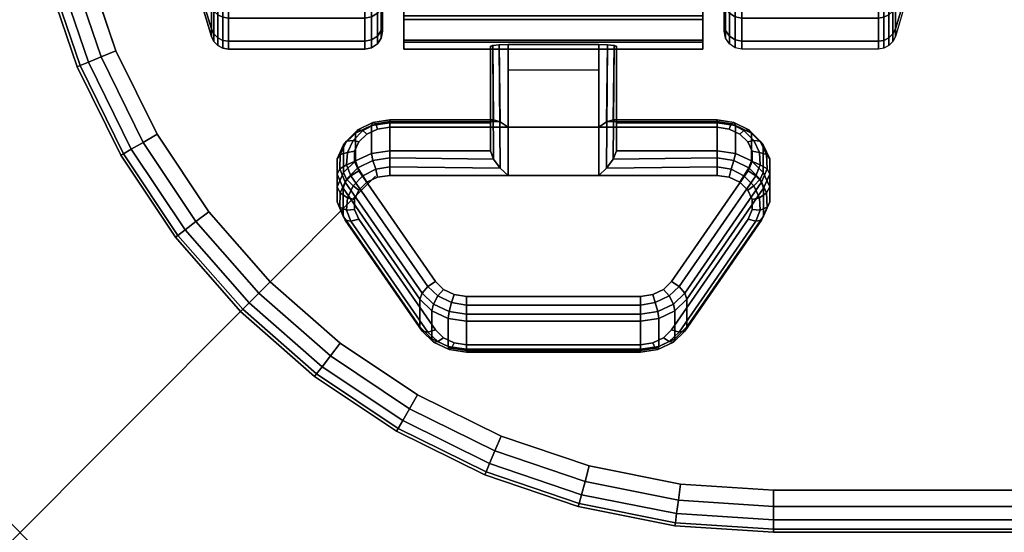
# Model space of a CAD drawing. Units: inches. Extents: x -0.2 to 48, y -30 to 0.
# Drawn here: x 0 to 2.8, y -30 to -28.6 of the extents above; entities that cross this region are included whole.
import ezdxf

# ---------------------------------------------------------------- set-up
doc = ezdxf.new("R2010")
doc.units = ezdxf.units.IN
doc.header["$MEASUREMENT"] = 0
doc.header["$PDMODE"] = 3
doc.header["$PDSIZE"] = 1
for name, color, linetype in [('A-FURN-3-NODE', 7, 'Continuous'), ('A-FURN-3-TABLE-LEG-CASTER-LOCK', 253, 'Continuous'), ('A-FURN-3-TABLE-LEG-CASTER-TREAD', 251, 'Continuous'), ('A-FURN-3-TABLE-LEG-CASTER-TRIM', 253, 'Continuous'), ('A-FURN-3-TABLE-SURFACE-BOTTOM', 255, 'Continuous'), ('A-FURN-3-TABLE-SURFACE-EDGE', 255, 'Continuous'), ('A-FURN-3-TABLE-SURFACE-TOP-HPL_TFL', 255, 'Continuous')]:
    doc.layers.add(name, color=color, linetype=linetype)

msp = doc.modelspace()

# ---------------------------------------------------------------- linework, layer by layer
at = {"layer": 'A-FURN-3-NODE'}
msp.add_point((0, -30), dxfattribs=at)
at = {"layer": 'A-FURN-3-TABLE-LEG-CASTER-LOCK'}
for points in [[(1.3228, -28.85, 1.1969), (1.3228, -28.9282, 1.3085), (1.3228, -28.6358, 1.5132), (1.3228, -28.6345, 1.3478)], [(1.6272, -28.8623, 1.1273), (1.3728, -28.8623, 1.1273), (1.3728, -28.629, 1.2907), (1.6272, -28.629, 1.2907)], [(1.3728, -28.9978, 1.3208), (1.6272, -28.9978, 1.3208), (1.6272, -28.6307, 1.5778), (1.3728, -28.6307, 1.5778)], [(1.6772, -28.9282, 1.3085), (1.6772, -28.85, 1.1969), (1.6772, -28.6345, 1.3478), (1.6772, -28.6358, 1.5132)], [(1.3728, -28.7012, 1.2401), (1.6272, -28.7012, 1.2401), (1.6272, -28.8623, 1.1273), (1.3728, -28.8623, 1.1273)], [(1.0398, -28.85, 1.1969), (1.0398, -28.9282, 1.3085), (1.3228, -28.9282, 1.3085), (1.3228, -28.85, 1.1969)], [(1.6772, -28.85, 1.1969), (1.6772, -28.9282, 1.3085), (1.9602, -28.9282, 1.3085), (1.9602, -28.85, 1.1969)], [(1.125, -29.423, 0.962), (0.9093, -29.1117, 1.18), (0.9093, -29.0336, 1.0684), (1.125, -29.3448, 0.8504)], [(2.0907, -29.0336, 1.0684), (2.0907, -29.1117, 1.18), (1.875, -29.423, 0.962), (1.875, -29.3448, 0.8504)], [(1.7445, -29.4852, 0.9185), (1.2555, -29.4852, 0.9185), (1.2555, -29.4071, 0.8069), (1.7445, -29.4071, 0.8069)]]:
    msp.add_3dface(points, dxfattribs=at)
for points, invisible_edges in [([(2.0243, -28.8814, 1.1139), (2.0467, -28.903, 1.0988), (0.9533, -28.903, 1.0988), (0.9757, -28.8814, 1.1139)], 10), ([(1.9943, -28.8672, 1.1238), (2.0243, -28.8814, 1.1139), (0.9757, -28.8814, 1.1139), (1.0057, -28.8672, 1.1238)], 10), ([(1.9602, -28.8623, 1.1273), (1.9943, -28.8672, 1.1238), (1.0057, -28.8672, 1.1238), (1.0398, -28.8623, 1.1273)], 2), ([(2.0467, -28.903, 1.0988), (2.0586, -28.9296, 1.0801), (0.9414, -28.9296, 1.0801), (0.9533, -28.903, 1.0988)], 10), ([(2.0586, -28.9296, 1.0801), (2.0588, -28.958, 1.0603), (0.9412, -28.958, 1.0603), (0.9414, -28.9296, 1.0801)], 10), ([(2.0588, -28.958, 1.0603), (2.0472, -28.9847, 1.0416), (0.9528, -28.9847, 1.0416), (0.9412, -28.958, 1.0603)], 10), ([(2.0472, -28.9847, 1.0416), (1.8315, -29.2959, 0.8236), (1.1685, -29.2959, 0.8236), (0.9528, -28.9847, 1.0416)], 10), ([(1.0398, -28.9978, 1.3208), (1.0057, -29.0027, 1.3173), (1.9943, -29.0027, 1.3173), (1.9602, -28.9978, 1.3208)], 2), ([(0.9757, -29.0168, 1.3074), (0.9533, -29.0385, 1.2923), (2.0467, -29.0385, 1.2923), (2.0243, -29.0168, 1.3074)], 10), ([(1.0057, -29.0027, 1.3173), (0.9757, -29.0168, 1.3074), (2.0243, -29.0168, 1.3074), (1.9943, -29.0027, 1.3173)], 10), ([(0.9533, -29.0385, 1.2923), (0.9414, -29.0651, 1.2737), (2.0586, -29.0651, 1.2737), (2.0467, -29.0385, 1.2923)], 10), ([(0.9414, -29.0651, 1.2737), (0.9412, -29.0935, 1.2538), (2.0588, -29.0935, 1.2538), (2.0586, -29.0651, 1.2737)], 10), ([(0.9412, -29.0935, 1.2538), (0.9528, -29.1202, 1.2351), (2.0472, -29.1202, 1.2351), (2.0588, -29.0935, 1.2538)], 10), ([(0.9528, -29.1202, 1.2351), (1.1685, -29.4314, 1.0171), (1.8315, -29.4314, 1.0171), (2.0472, -29.1202, 1.2351)], 10), ([(1.8315, -29.2959, 0.8236), (1.8092, -29.318, 0.8082), (1.1908, -29.318, 0.8082), (1.1685, -29.2959, 0.8236)], 10), ([(1.8092, -29.318, 0.8082), (1.779, -29.3324, 0.7981), (1.221, -29.3324, 0.7981), (1.1908, -29.318, 0.8082)], 10), ([(1.779, -29.3324, 0.7981), (1.7445, -29.3374, 0.7946), (1.2555, -29.3374, 0.7946), (1.221, -29.3324, 0.7981)], 8), ([(1.1685, -29.4314, 1.0171), (1.1908, -29.4535, 1.0017), (1.8092, -29.4535, 1.0017), (1.8315, -29.4314, 1.0171)], 10), ([(1.1908, -29.4535, 1.0017), (1.221, -29.4679, 0.9916), (1.779, -29.4679, 0.9916), (1.8092, -29.4535, 1.0017)], 10), ([(1.221, -29.4679, 0.9916), (1.2555, -29.4729, 0.9881), (1.7445, -29.4729, 0.9881), (1.779, -29.4679, 0.9916)], 8)]:
    msp.add_3dface(points, dxfattribs=dict(at, invisible_edges=invisible_edges))
at = {"layer": 'A-FURN-3-TABLE-LEG-CASTER-TREAD', "invisible_edges": 10}
for points in [[(1.02, -25.8287, 1.2007), (1.02, -25.8075, 1.4425), (1.02, -28.5925, 1.4425), (1.02, -28.5713, 1.2007)], [(1.02, -25.8075, 1.4425), (1.02, -25.8287, 1.6843), (1.02, -28.5713, 1.6843), (1.02, -28.5925, 1.4425)], [(1.98, -28.5713, 1.2007), (1.98, -28.5925, 1.4425), (1.98, -25.8075, 1.4425), (1.98, -25.8287, 1.2007)], [(1.98, -28.5925, 1.4425), (1.98, -28.5713, 1.6843), (1.98, -25.8287, 1.6843), (1.98, -25.8075, 1.4425)], [(1.02, -25.8915, 0.9662), (1.02, -25.8287, 1.2007), (1.02, -28.5713, 1.2007), (1.02, -28.5085, 0.9662)], [(1.02, -25.8287, 1.6843), (1.02, -25.8915, 1.9188), (1.02, -28.5085, 1.9188), (1.02, -28.5713, 1.6843)], [(1.98, -28.5085, 0.9662), (1.98, -28.5713, 1.2007), (1.98, -25.8287, 1.2007), (1.98, -25.8915, 0.9662)], [(1.98, -28.5713, 1.6843), (1.98, -28.5085, 1.9188), (1.98, -25.8915, 1.9188), (1.98, -25.8287, 1.6843)]]:
    msp.add_3dface(points, dxfattribs=at)
at = {"layer": 'A-FURN-3-TABLE-LEG-CASTER-TRIM', "invisible_edges": 10}
for points in [[(1.08, -25.7773, 1.6808), (1.08, -25.7576, 1.4286), (1.08, -28.6424, 1.4286), (1.08, -28.6227, 1.6808)], [(1.08, -25.7576, 1.4286), (1.08, -25.7822, 1.1768), (1.08, -28.6178, 1.1768), (1.08, -28.6424, 1.4286)], [(1.92, -28.6227, 1.6808), (1.92, -28.6424, 1.4286), (1.92, -25.7576, 1.4286), (1.92, -25.7773, 1.6808)], [(1.92, -28.6424, 1.4286), (1.92, -28.6178, 1.1768), (1.92, -25.7822, 1.1768), (1.92, -25.7576, 1.4286)], [(1.08, -25.8408, 1.9257), (1.08, -25.7773, 1.6808), (1.08, -28.6227, 1.6808), (1.08, -28.5592, 1.9257)], [(1.08, -25.7822, 1.1768), (1.08, -25.8504, 0.9332), (1.08, -28.5496, 0.9332), (1.08, -28.6178, 1.1768)], [(1.92, -28.5592, 1.9257), (1.92, -28.6227, 1.6808), (1.92, -25.7773, 1.6808), (1.92, -25.8408, 1.9257)], [(1.92, -28.6178, 1.1768), (1.92, -28.5496, 0.9332), (1.92, -25.8504, 0.9332), (1.92, -25.7822, 1.1768)]]:
    msp.add_3dface(points, dxfattribs=at)
at = {"layer": 'A-FURN-3-TABLE-SURFACE-BOTTOM'}
for points, invisible_edges in [([(0.1863, -28.3995, 28), (0.2704, -28.6473, 28), (47.7296, -28.6473, 28), (47.8137, -28.3995, 28)], 10), ([(0.2704, -28.6473, 28), (0.3861, -28.8819, 28), (47.6139, -28.8819, 28), (47.7296, -28.6473, 28)], 10), ([(0.3861, -28.8819, 28), (0.5314, -29.0994, 28), (47.4686, -29.0994, 28), (47.6139, -28.8819, 28)], 10), ([(0.5314, -29.0994, 28), (0.7039, -29.2961, 28), (47.2961, -29.2961, 28), (47.4686, -29.0994, 28)], 10), ([(0.7039, -29.2961, 28), (0.9006, -29.4686, 28), (47.0994, -29.4686, 28), (47.2961, -29.2961, 28)], 10), ([(0.9006, -29.4686, 28), (1.1181, -29.6139, 28), (46.8819, -29.6139, 28), (47.0994, -29.4686, 28)], 10), ([(1.1181, -29.6139, 28), (1.3527, -29.7296, 28), (46.6473, -29.7296, 28), (46.8819, -29.6139, 28)], 10), ([(1.3527, -29.7296, 28), (1.6005, -29.8137, 28), (46.3995, -29.8137, 28), (46.6473, -29.7296, 28)], 10), ([(1.6005, -29.8137, 28), (1.8571, -29.8648, 28), (46.1429, -29.8648, 28), (46.3995, -29.8137, 28)], 10), ([(1.8571, -29.8648, 28), (2.1181, -29.8819, 28), (45.8819, -29.8819, 28), (46.1429, -29.8648, 28)], 8)]:
    msp.add_3dface(points, dxfattribs=dict(at, invisible_edges=invisible_edges))
at = {"layer": 'A-FURN-3-TABLE-SURFACE-TOP-HPL_TFL'}
for points, invisible_edges in [([(0.1863, -28.3995, 29), (0.2704, -28.6473, 29), (47.7296, -28.6473, 29), (47.8137, -28.3995, 29)], 10), ([(0.2704, -28.6473, 29), (0.3861, -28.8819, 29), (47.6139, -28.8819, 29), (47.7296, -28.6473, 29)], 10), ([(0.3861, -28.8819, 29), (0.5314, -29.0994, 29), (47.4686, -29.0994, 29), (47.6139, -28.8819, 29)], 10), ([(0.5314, -29.0994, 29), (0.7039, -29.2961, 29), (47.2961, -29.2961, 29), (47.4686, -29.0994, 29)], 10), ([(0.7039, -29.2961, 29), (0.9006, -29.4686, 29), (47.0994, -29.4686, 29), (47.2961, -29.2961, 29)], 10), ([(0.9006, -29.4686, 29), (1.1181, -29.6139, 29), (46.8819, -29.6139, 29), (47.0994, -29.4686, 29)], 10), ([(1.1181, -29.6139, 29), (1.3527, -29.7296, 29), (46.6473, -29.7296, 29), (46.8819, -29.6139, 29)], 10), ([(1.3527, -29.7296, 29), (1.6005, -29.8137, 29), (46.3995, -29.8137, 29), (46.6473, -29.7296, 29)], 10), ([(1.6005, -29.8137, 29), (1.8571, -29.8648, 29), (46.1429, -29.8648, 29), (46.3995, -29.8137, 29)], 10), ([(1.8571, -29.8648, 29), (2.1181, -29.8819, 29), (45.8819, -29.8819, 29), (46.1429, -29.8648, 29)], 8)]:
    msp.add_3dface(points, dxfattribs=dict(at, invisible_edges=invisible_edges))

# ---------------------------------------------------------------- meshes
at = {"layer": 'A-FURN-3-TABLE-LEG-CASTER-LOCK'}
mesh = msp.add_polymesh((2, 4), dxfattribs=at)
for k, corner in enumerate([(1.3228, -28.6345, 1.3478), (1.3295, -28.6317, 1.3187), (1.3478, -28.6297, 1.2981), (1.3728, -28.629, 1.2907), (1.3228, -28.85, 1.1969), (1.3317, -28.841, 1.1686), (1.3507, -28.8472, 1.1442), (1.3728, -28.8623, 1.1273)]):
    mesh.set_mesh_vertex(divmod(k, 4), corner)
mesh = msp.add_polymesh((2, 4), dxfattribs=at)
for k, corner in enumerate([(1.3728, -28.6307, 1.5778), (1.3478, -28.6314, 1.5694), (1.3295, -28.6332, 1.5462), (1.3228, -28.6358, 1.5132), (1.3728, -28.9978, 1.3208), (1.3507, -28.9767, 1.3292), (1.3317, -28.9517, 1.3267), (1.3228, -28.9282, 1.3085)]):
    mesh.set_mesh_vertex(divmod(k, 4), corner)
mesh = msp.add_polymesh((2, 4), dxfattribs=at)
for k, corner in enumerate([(1.6772, -28.85, 1.1969), (1.6683, -28.841, 1.1686), (1.6493, -28.8472, 1.1442), (1.6272, -28.8623, 1.1273), (1.6772, -28.6345, 1.3478), (1.6705, -28.6317, 1.3187), (1.6522, -28.6297, 1.2981), (1.6272, -28.629, 1.2907)]):
    mesh.set_mesh_vertex(divmod(k, 4), corner)
mesh = msp.add_polymesh((2, 4), dxfattribs=at)
for k, corner in enumerate([(1.6272, -28.9978, 1.3208), (1.6493, -28.9767, 1.3292), (1.6683, -28.9517, 1.3267), (1.6772, -28.9282, 1.3085), (1.6272, -28.6307, 1.5778), (1.6522, -28.6314, 1.5694), (1.6705, -28.6332, 1.5462), (1.6772, -28.6358, 1.5132)]):
    mesh.set_mesh_vertex(divmod(k, 4), corner)
mesh = msp.add_polymesh((7, 4), dxfattribs=at)
for k, corner in enumerate([(1.0398, -28.85, 1.1969), (1.0398, -28.8412, 1.1726), (1.0398, -28.8457, 1.1471), (1.0398, -28.8623, 1.1273), (0.9886, -28.8574, 1.1918), (0.9926, -28.8485, 1.1675), (1.0005, -28.8523, 1.1425), (1.0057, -28.8672, 1.1238), (0.9436, -28.8786, 1.1769), (0.9505, -28.8693, 1.1529), (0.9647, -28.871, 1.1294), (0.9757, -28.8814, 1.1139), (0.9101, -28.9111, 1.1542), (0.9186, -28.9008, 1.1309), (0.9369, -28.899, 1.1098), (0.9533, -28.903, 1.0988), (0.8922, -28.951, 1.1262), (0.9009, -28.9391, 1.104), (0.9209, -28.9326, 1.0862), (0.9414, -28.9296, 1.0801), (0.8919, -28.9935, 1.0964), (0.8996, -28.9794, 1.0758), (0.9187, -28.9674, 1.0619), (0.9412, -28.958, 1.0603), (0.9093, -29.0336, 1.0684), (0.9151, -29.0165, 1.0498), (0.9311, -28.9986, 1.04), (0.9528, -28.9847, 1.0416)]):
    mesh.set_mesh_vertex(divmod(k, 4), corner)
mesh = msp.add_polymesh((2, 7), dxfattribs=at)
for k, corner in enumerate([(1.0398, -28.85, 1.1969), (0.9886, -28.8574, 1.1918), (0.9436, -28.8786, 1.1769), (0.9101, -28.9111, 1.1542), (0.8922, -28.951, 1.1262), (0.8919, -28.9935, 1.0964), (0.9093, -29.0336, 1.0684), (1.0398, -28.9282, 1.3085), (0.9886, -28.9355, 1.3033), (0.9436, -28.9567, 1.2885), (0.9101, -28.9892, 1.2657), (0.8922, -29.0291, 1.2378), (0.8919, -29.0716, 1.208), (0.9093, -29.1117, 1.18)]):
    mesh.set_mesh_vertex(divmod(k, 7), corner)
mesh = msp.add_polymesh((2, 4), dxfattribs=at)
for k, corner in enumerate([(1.3228, -28.85, 1.1969), (1.3317, -28.841, 1.1686), (1.3507, -28.8472, 1.1442), (1.3728, -28.8623, 1.1273), (1.0398, -28.85, 1.1969), (1.0398, -28.8412, 1.1726), (1.0398, -28.8457, 1.1471), (1.0398, -28.8623, 1.1273)]):
    mesh.set_mesh_vertex(divmod(k, 4), corner)
mesh = msp.add_polymesh((2, 4), dxfattribs=at)
for k, corner in enumerate([(1.9602, -28.85, 1.1969), (1.9602, -28.8412, 1.1726), (1.9602, -28.8457, 1.1471), (1.9602, -28.8623, 1.1273), (1.6772, -28.85, 1.1969), (1.6683, -28.841, 1.1686), (1.6493, -28.8472, 1.1442), (1.6272, -28.8623, 1.1273)]):
    mesh.set_mesh_vertex(divmod(k, 4), corner)
mesh = msp.add_polymesh((7, 4), dxfattribs=at)
for k, corner in enumerate([(2.0907, -29.0336, 1.0684), (2.0849, -29.0165, 1.0498), (2.0689, -28.9986, 1.04), (2.0472, -28.9847, 1.0416), (2.1081, -28.9935, 1.0964), (2.1004, -28.9794, 1.0758), (2.0813, -28.9674, 1.0619), (2.0588, -28.958, 1.0603), (2.1078, -28.951, 1.1262), (2.0991, -28.9391, 1.104), (2.0791, -28.9326, 1.0862), (2.0586, -28.9296, 1.0801), (2.0899, -28.9111, 1.1542), (2.0814, -28.9008, 1.1309), (2.0631, -28.899, 1.1098), (2.0467, -28.903, 1.0988), (2.0564, -28.8786, 1.1769), (2.0495, -28.8693, 1.1529), (2.0353, -28.871, 1.1294), (2.0243, -28.8814, 1.1139), (2.0114, -28.8574, 1.1918), (2.0074, -28.8485, 1.1675), (1.9995, -28.8523, 1.1425), (1.9943, -28.8672, 1.1238), (1.9602, -28.85, 1.1969), (1.9602, -28.8412, 1.1726), (1.9602, -28.8457, 1.1471), (1.9602, -28.8623, 1.1273)]):
    mesh.set_mesh_vertex(divmod(k, 4), corner)
mesh = msp.add_polymesh((2, 7), dxfattribs=at)
for k, corner in enumerate([(2.0907, -29.0336, 1.0684), (2.1081, -28.9935, 1.0964), (2.1078, -28.951, 1.1262), (2.0899, -28.9111, 1.1542), (2.0564, -28.8786, 1.1769), (2.0114, -28.8574, 1.1918), (1.9602, -28.85, 1.1969), (2.0907, -29.1117, 1.18), (2.1081, -29.0716, 1.208), (2.1078, -29.0291, 1.2378), (2.0899, -28.9892, 1.2657), (2.0564, -28.9567, 1.2885), (2.0114, -28.9355, 1.3033), (1.9602, -28.9282, 1.3085)]):
    mesh.set_mesh_vertex(divmod(k, 7), corner)
mesh = msp.add_polymesh((7, 4), dxfattribs=at)
for k, corner in enumerate([(1.0398, -28.9978, 1.3208), (1.0398, -28.9735, 1.3296), (1.0398, -28.948, 1.3251), (1.0398, -28.9282, 1.3085), (1.0057, -29.0027, 1.3173), (1.0005, -28.9801, 1.325), (0.9926, -28.9553, 1.32), (0.9886, -28.9355, 1.3033), (0.9757, -29.0168, 1.3074), (0.9647, -28.9988, 1.3119), (0.9505, -28.9761, 1.3055), (0.9436, -28.9567, 1.2885), (0.9533, -29.0385, 1.2923), (0.9369, -29.0268, 1.2923), (0.9186, -29.0076, 1.2834), (0.9101, -28.9892, 1.2657), (0.9414, -29.0651, 1.2737), (0.9209, -29.0604, 1.2688), (0.9009, -29.0459, 1.2566), (0.8922, -29.0291, 1.2378), (0.9412, -29.0935, 1.2538), (0.9187, -29.0952, 1.2444), (0.8996, -29.0862, 1.2284), (0.8919, -29.0716, 1.208), (0.9528, -29.1202, 1.2351), (0.9311, -29.1264, 1.2225), (0.9151, -29.1233, 1.2024), (0.9093, -29.1117, 1.18)]):
    mesh.set_mesh_vertex(divmod(k, 4), corner)
mesh = msp.add_polymesh((2, 4), dxfattribs=at)
for k, corner in enumerate([(1.0398, -28.9282, 1.3085), (1.0398, -28.948, 1.3251), (1.0398, -28.9735, 1.3296), (1.0398, -28.9978, 1.3208), (1.3228, -28.9282, 1.3085), (1.3317, -28.9517, 1.3267), (1.3507, -28.9767, 1.3292), (1.3728, -28.9978, 1.3208)]):
    mesh.set_mesh_vertex(divmod(k, 4), corner)
mesh = msp.add_polymesh((2, 4), dxfattribs=at)
for k, corner in enumerate([(1.9602, -28.9978, 1.3208), (1.9602, -28.9735, 1.3296), (1.9602, -28.948, 1.3251), (1.9602, -28.9282, 1.3085), (1.6272, -28.9978, 1.3208), (1.6493, -28.9767, 1.3292), (1.6683, -28.9517, 1.3267), (1.6772, -28.9282, 1.3085)]):
    mesh.set_mesh_vertex(divmod(k, 4), corner)
mesh = msp.add_polymesh((7, 4), dxfattribs=at)
for k, corner in enumerate([(2.0472, -29.1202, 1.2351), (2.0689, -29.1264, 1.2225), (2.0849, -29.1233, 1.2024), (2.0907, -29.1117, 1.18), (2.0588, -29.0935, 1.2538), (2.0813, -29.0952, 1.2444), (2.1004, -29.0862, 1.2284), (2.1081, -29.0716, 1.208), (2.0586, -29.0651, 1.2737), (2.0791, -29.0604, 1.2688), (2.0991, -29.0459, 1.2566), (2.1078, -29.0291, 1.2378), (2.0467, -29.0385, 1.2923), (2.0631, -29.0268, 1.2923), (2.0814, -29.0076, 1.2834), (2.0899, -28.9892, 1.2657), (2.0243, -29.0168, 1.3074), (2.0353, -28.9988, 1.3119), (2.0495, -28.9761, 1.3055), (2.0564, -28.9567, 1.2885), (1.9943, -29.0027, 1.3173), (1.9995, -28.9801, 1.325), (2.0074, -28.9553, 1.32), (2.0114, -28.9355, 1.3033), (1.9602, -28.9978, 1.3208), (1.9602, -28.9735, 1.3296), (1.9602, -28.948, 1.3251), (1.9602, -28.9282, 1.3085)]):
    mesh.set_mesh_vertex(divmod(k, 4), corner)
mesh = msp.add_polymesh((2, 4), dxfattribs=at)
for k, corner in enumerate([(0.9093, -29.0336, 1.0684), (0.9151, -29.0165, 1.0498), (0.9311, -28.9986, 1.04), (0.9528, -28.9847, 1.0416), (1.125, -29.3448, 0.8504), (1.1308, -29.3278, 0.8319), (1.1467, -29.3099, 0.8221), (1.1685, -29.2959, 0.8236)]):
    mesh.set_mesh_vertex(divmod(k, 4), corner)
mesh = msp.add_polymesh((2, 4), dxfattribs=at)
for k, corner in enumerate([(1.875, -29.3448, 0.8504), (1.8692, -29.3278, 0.8319), (1.8533, -29.3099, 0.8221), (1.8315, -29.2959, 0.8236), (2.0907, -29.0336, 1.0684), (2.0849, -29.0165, 1.0498), (2.0689, -28.9986, 1.04), (2.0472, -28.9847, 1.0416)]):
    mesh.set_mesh_vertex(divmod(k, 4), corner)
mesh = msp.add_polymesh((2, 4), dxfattribs=at)
for k, corner in enumerate([(0.9528, -29.1202, 1.2351), (0.9311, -29.1264, 1.2225), (0.9151, -29.1233, 1.2024), (0.9093, -29.1117, 1.18), (1.1685, -29.4314, 1.0171), (1.1467, -29.4377, 1.0046), (1.1308, -29.4346, 0.9844), (1.125, -29.423, 0.962)]):
    mesh.set_mesh_vertex(divmod(k, 4), corner)
mesh = msp.add_polymesh((2, 4), dxfattribs=at)
for k, corner in enumerate([(1.8315, -29.4314, 1.0171), (1.8533, -29.4377, 1.0046), (1.8692, -29.4346, 0.9844), (1.875, -29.423, 0.962), (2.0472, -29.1202, 1.2351), (2.0689, -29.1264, 1.2225), (2.0849, -29.1233, 1.2024), (2.0907, -29.1117, 1.18)]):
    mesh.set_mesh_vertex(divmod(k, 4), corner)
mesh = msp.add_polymesh((4, 4), dxfattribs=at)
for k, corner in enumerate([(1.125, -29.3448, 0.8504), (1.1308, -29.3278, 0.8319), (1.1467, -29.3099, 0.8221), (1.1685, -29.2959, 0.8236), (1.1585, -29.3779, 0.8273), (1.1628, -29.3587, 0.8102), (1.1747, -29.3361, 0.8037), (1.1908, -29.318, 0.8082), (1.2038, -29.3996, 0.8121), (1.2069, -29.3797, 0.7955), (1.2138, -29.3548, 0.7906), (1.221, -29.3324, 0.7981), (1.2555, -29.4071, 0.8069), (1.2555, -29.3872, 0.7902), (1.2555, -29.3617, 0.7857), (1.2555, -29.3374, 0.7946)]):
    mesh.set_mesh_vertex(divmod(k, 4), corner)
mesh = msp.add_polymesh((4, 4), dxfattribs=at)
for k, corner in enumerate([(1.7445, -29.4071, 0.8069), (1.7445, -29.3872, 0.7902), (1.7445, -29.3617, 0.7857), (1.7445, -29.3374, 0.7946), (1.7962, -29.3996, 0.8121), (1.7931, -29.3797, 0.7955), (1.7862, -29.3548, 0.7906), (1.779, -29.3324, 0.7981), (1.8415, -29.3779, 0.8273), (1.8372, -29.3587, 0.8102), (1.8253, -29.3361, 0.8037), (1.8092, -29.318, 0.8082), (1.875, -29.3448, 0.8504), (1.8692, -29.3278, 0.8319), (1.8533, -29.3099, 0.8221), (1.8315, -29.2959, 0.8236)]):
    mesh.set_mesh_vertex(divmod(k, 4), corner)
mesh = msp.add_polymesh((2, 4), dxfattribs=at)
for k, corner in enumerate([(1.125, -29.3448, 0.8504), (1.1585, -29.3779, 0.8273), (1.2038, -29.3996, 0.8121), (1.2555, -29.4071, 0.8069), (1.125, -29.423, 0.962), (1.1585, -29.4561, 0.9389), (1.2038, -29.4777, 0.9237), (1.2555, -29.4852, 0.9185)]):
    mesh.set_mesh_vertex(divmod(k, 4), corner)
mesh = msp.add_polymesh((2, 4), dxfattribs=at)
for k, corner in enumerate([(1.2555, -29.4071, 0.8069), (1.2555, -29.3872, 0.7902), (1.2555, -29.3617, 0.7857), (1.2555, -29.3374, 0.7946), (1.7445, -29.4071, 0.8069), (1.7445, -29.3872, 0.7902), (1.7445, -29.3617, 0.7857), (1.7445, -29.3374, 0.7946)]):
    mesh.set_mesh_vertex(divmod(k, 4), corner)
mesh = msp.add_polymesh((2, 4), dxfattribs=at)
for k, corner in enumerate([(1.7445, -29.4071, 0.8069), (1.7962, -29.3996, 0.8121), (1.8415, -29.3779, 0.8273), (1.875, -29.3448, 0.8504), (1.7445, -29.4852, 0.9185), (1.7962, -29.4777, 0.9237), (1.8415, -29.4561, 0.9389), (1.875, -29.423, 0.962)]):
    mesh.set_mesh_vertex(divmod(k, 4), corner)
mesh = msp.add_polymesh((4, 4), dxfattribs=at)
for k, corner in enumerate([(1.1685, -29.4314, 1.0171), (1.1467, -29.4377, 1.0046), (1.1308, -29.4346, 0.9844), (1.125, -29.423, 0.962), (1.1908, -29.4535, 1.0017), (1.1747, -29.4639, 0.9862), (1.1628, -29.4655, 0.9628), (1.1585, -29.4561, 0.9389), (1.221, -29.4679, 0.9916), (1.2138, -29.4826, 0.9731), (1.2069, -29.4865, 0.9481), (1.2038, -29.4777, 0.9237), (1.2555, -29.4729, 0.9881), (1.2555, -29.4896, 0.9683), (1.2555, -29.494, 0.9428), (1.2555, -29.4852, 0.9185)]):
    mesh.set_mesh_vertex(divmod(k, 4), corner)
mesh = msp.add_polymesh((4, 4), dxfattribs=at)
for k, corner in enumerate([(1.7445, -29.4729, 0.9881), (1.7445, -29.4896, 0.9683), (1.7445, -29.494, 0.9428), (1.7445, -29.4852, 0.9185), (1.779, -29.4679, 0.9916), (1.7862, -29.4826, 0.9731), (1.7931, -29.4865, 0.9481), (1.7962, -29.4777, 0.9237), (1.8092, -29.4535, 1.0017), (1.8253, -29.4639, 0.9862), (1.8372, -29.4655, 0.9628), (1.8415, -29.4561, 0.9389), (1.8315, -29.4314, 1.0171), (1.8533, -29.4377, 1.0046), (1.8692, -29.4346, 0.9844), (1.875, -29.423, 0.962)]):
    mesh.set_mesh_vertex(divmod(k, 4), corner)
mesh = msp.add_polymesh((2, 4), dxfattribs=at)
for k, corner in enumerate([(1.2555, -29.4729, 0.9881), (1.2555, -29.4896, 0.9683), (1.2555, -29.494, 0.9428), (1.2555, -29.4852, 0.9185), (1.7445, -29.4729, 0.9881), (1.7445, -29.4896, 0.9683), (1.7445, -29.494, 0.9428), (1.7445, -29.4852, 0.9185)]):
    mesh.set_mesh_vertex(divmod(k, 4), corner)
at = {"layer": 'A-FURN-3-TABLE-LEG-CASTER-TREAD'}
mesh = msp.add_polymesh((9, 9), dxfattribs=at)
for k, corner in enumerate([(2.5662, -28.2075, 1.4425), (2.5432, -28.3083, 1.4425), (2.518, -28.4085, 1.4425), (2.4906, -28.5082, 1.4425), (2.4611, -28.6073, 1.4425), (2.4541, -28.6215, 1.4425), (2.443, -28.6328, 1.4425), (2.4289, -28.64, 1.4425), (2.4133, -28.6425, 1.4425), (2.5662, -28.1922, 1.2675), (2.5432, -28.2914, 1.25), (2.518, -28.3902, 1.2326), (2.4906, -28.4884, 1.2153), (2.4611, -28.5859, 1.1981), (2.4541, -28.5999, 1.1957), (2.443, -28.611, 1.1937), (2.4289, -28.6181, 1.1924), (2.4133, -28.6206, 1.192), (2.5662, -28.1467, 1.0979), (2.5432, -28.2414, 1.0634), (2.518, -28.3357, 1.0292), (2.4906, -28.4293, 0.9951), (2.4611, -28.5224, 0.9612), (2.4541, -28.5358, 0.9563), (2.443, -28.5463, 0.9525), (2.4289, -28.5532, 0.95), (2.4133, -28.5555, 0.9491), (2.5662, -28.0725, 0.9388), (2.5432, -28.1598, 0.8884), (2.518, -28.2466, 0.8382), (2.4906, -28.333, 0.7884), (2.4611, -28.4188, 0.7388), (2.4541, -28.431, 0.7318), (2.443, -28.4408, 0.7261), (2.4289, -28.4471, 0.7225), (2.4133, -28.4492, 0.7213), (2.5662, -27.9718, 0.7949), (2.5432, -28.049, 0.7301), (2.518, -28.1258, 0.6657), (2.4906, -28.2022, 0.6016), (2.4611, -28.2781, 0.5379), (2.4541, -28.2889, 0.5288), (2.443, -28.2976, 0.5215), (2.4289, -28.3031, 0.5169), (2.4133, -28.305, 0.5153), (2.5662, -27.8476, 0.6707), (2.5432, -27.9124, 0.5935), (2.518, -27.9768, 0.5167), (2.4906, -28.0409, 0.4403), (2.4611, -28.1046, 0.3644), (2.4541, -28.1137, 0.3536), (2.443, -28.121, 0.3449), (2.4289, -28.1256, 0.3394), (2.4133, -28.1272, 0.3375), (2.5662, -27.7038, 0.57), (2.5432, -27.7541, 0.4827), (2.518, -27.8043, 0.3959), (2.4906, -27.8541, 0.3095), (2.4611, -27.9037, 0.2237), (2.4541, -27.9107, 0.2115), (2.443, -27.9164, 0.2017), (2.4289, -27.92, 0.1954), (2.4133, -27.9213, 0.1933), (2.5662, -27.5446, 0.4958), (2.5432, -27.5791, 0.4011), (2.518, -27.6133, 0.3068), (2.4906, -27.6474, 0.2132), (2.4611, -27.6813, 0.1201), (2.4541, -27.6862, 0.1067), (2.443, -27.69, 0.0962), (2.4289, -27.6925, 0.0893), (2.4133, -27.6934, 0.087), (2.5662, -27.375, 0.4503), (2.5432, -27.3925, 0.3511), (2.518, -27.4099, 0.2523), (2.4906, -27.4272, 0.1541), (2.4611, -27.4444, 0.0566), (2.4541, -27.4468, 0.0426), (2.443, -27.4488, 0.0315), (2.4289, -27.4501, 0.0244), (2.4133, -27.4505, 0.0219)]):
    mesh.set_mesh_vertex(divmod(k, 9), corner)
mesh = msp.add_polymesh((9, 6), dxfattribs=at)
for k, corner in enumerate([(2.4133, -28.6425, 1.4425), (2.03, -28.6425, 1.4425), (2.0109, -28.6387, 1.4425), (1.9946, -28.6279, 1.4425), (1.9838, -28.6116, 1.4425), (1.98, -28.5925, 1.4425), (2.4133, -28.6206, 1.192), (2.03, -28.6206, 1.192), (2.0109, -28.6168, 1.1927), (1.9946, -28.6062, 1.1946), (1.9838, -28.5902, 1.1974), (1.98, -28.5713, 1.2007), (2.4133, -28.5555, 0.9491), (2.03, -28.5555, 0.9491), (2.0109, -28.5519, 0.9504), (1.9946, -28.5417, 0.9541), (1.9838, -28.5265, 0.9597), (1.98, -28.5085, 0.9662), (2.4133, -28.4492, 0.7213), (2.03, -28.4492, 0.7213), (2.0109, -28.4459, 0.7232), (1.9946, -28.4366, 0.7286), (1.9838, -28.4225, 0.7367), (1.98, -28.4059, 0.7463), (2.4133, -28.305, 0.5153), (2.03, -28.305, 0.5153), (2.0109, -28.3021, 0.5177), (1.9946, -28.2938, 0.5247), (1.9838, -28.2814, 0.5351), (1.98, -28.2667, 0.5474), (2.4133, -28.1272, 0.3375), (2.03, -28.1272, 0.3375), (2.0109, -28.1248, 0.3404), (1.9946, -28.1178, 0.3487), (1.9838, -28.1074, 0.3611), (1.98, -28.0951, 0.3758), (2.4133, -27.9213, 0.1933), (2.03, -27.9213, 0.1933), (2.0109, -27.9193, 0.1966), (1.9946, -27.9139, 0.2059), (1.9838, -27.9058, 0.22), (1.98, -27.8963, 0.2366), (2.4133, -27.6934, 0.087), (2.03, -27.6934, 0.087), (2.0109, -27.6921, 0.0906), (1.9946, -27.6884, 0.1008), (1.9838, -27.6828, 0.116), (1.98, -27.6763, 0.134), (2.4133, -27.4505, 0.0219), (2.03, -27.4505, 0.0219), (2.0109, -27.4498, 0.0257), (1.9946, -27.4479, 0.0363), (1.9838, -27.4451, 0.0523), (1.98, -27.4418, 0.0712)]):
    mesh.set_mesh_vertex(divmod(k, 6), corner)
mesh = msp.add_polymesh((9, 9), dxfattribs=at)
for k, corner in enumerate([(0.4338, -28.1467, 1.0979), (0.4568, -28.2414, 1.0634), (0.482, -28.3357, 1.0292), (0.5094, -28.4293, 0.9951), (0.5389, -28.5224, 0.9612), (0.5459, -28.5358, 0.9563), (0.557, -28.5463, 0.9525), (0.5711, -28.5532, 0.95), (0.5867, -28.5555, 0.9491), (0.4338, -28.1922, 1.2675), (0.4568, -28.2914, 1.25), (0.482, -28.3902, 1.2326), (0.5094, -28.4884, 1.2153), (0.5389, -28.5859, 1.1981), (0.5459, -28.5999, 1.1957), (0.557, -28.611, 1.1937), (0.5711, -28.6181, 1.1924), (0.5867, -28.6206, 1.192), (0.4338, -28.2075, 1.4425), (0.4568, -28.3083, 1.4425), (0.482, -28.4085, 1.4425), (0.5094, -28.5082, 1.4425), (0.5389, -28.6073, 1.4425), (0.5459, -28.6215, 1.4425), (0.557, -28.6328, 1.4425), (0.5711, -28.64, 1.4425), (0.5867, -28.6425, 1.4425), (0.4338, -28.1922, 1.6175), (0.4568, -28.2914, 1.635), (0.482, -28.3902, 1.6524), (0.5094, -28.4884, 1.6697), (0.5389, -28.5859, 1.6869), (0.5459, -28.5999, 1.6893), (0.557, -28.611, 1.6913), (0.5711, -28.6181, 1.6926), (0.5867, -28.6206, 1.693), (0.4338, -28.1467, 1.7871), (0.4568, -28.2414, 1.8216), (0.482, -28.3357, 1.8558), (0.5094, -28.4293, 1.8899), (0.5389, -28.5224, 1.9238), (0.5459, -28.5358, 1.9287), (0.557, -28.5463, 1.9325), (0.5711, -28.5532, 1.935), (0.5867, -28.5555, 1.9359), (0.4338, -28.0725, 1.9463), (0.4568, -28.1598, 1.9966), (0.482, -28.2466, 2.0468), (0.5094, -28.333, 2.0966), (0.5389, -28.4188, 2.1462), (0.5459, -28.431, 2.1532), (0.557, -28.4408, 2.1589), (0.5711, -28.4471, 2.1625), (0.5867, -28.4492, 2.1638), (0.4338, -27.9718, 2.0901), (0.4568, -28.049, 2.1549), (0.482, -28.1258, 2.2193), (0.5094, -28.2022, 2.2834), (0.5389, -28.2781, 2.3471), (0.5459, -28.2889, 2.3562), (0.557, -28.2976, 2.3635), (0.5711, -28.3031, 2.3681), (0.5867, -28.305, 2.3697), (0.4338, -27.8476, 2.2143), (0.4568, -27.9124, 2.2915), (0.482, -27.9768, 2.3683), (0.5094, -28.0409, 2.4447), (0.5389, -28.1046, 2.5206), (0.5459, -28.1137, 2.5314), (0.557, -28.121, 2.5401), (0.5711, -28.1256, 2.5456), (0.5867, -28.1272, 2.5475), (0.4338, -27.7038, 2.315), (0.4568, -27.7541, 2.4023), (0.482, -27.8043, 2.4891), (0.5094, -27.8541, 2.5755), (0.5389, -27.9037, 2.6613), (0.5459, -27.9107, 2.6735), (0.557, -27.9164, 2.6833), (0.5711, -27.92, 2.6896), (0.5867, -27.9213, 2.6917)]):
    mesh.set_mesh_vertex(divmod(k, 9), corner)
mesh = msp.add_polymesh((9, 6), dxfattribs=at)
for k, corner in enumerate([(0.5867, -28.5555, 0.9491), (0.97, -28.5555, 0.9491), (0.9891, -28.5519, 0.9504), (1.0054, -28.5417, 0.9541), (1.0162, -28.5265, 0.9597), (1.02, -28.5085, 0.9662), (0.5867, -28.6206, 1.192), (0.97, -28.6206, 1.192), (0.9891, -28.6168, 1.1927), (1.0054, -28.6062, 1.1946), (1.0162, -28.5902, 1.1974), (1.02, -28.5713, 1.2007), (0.5867, -28.6425, 1.4425), (0.97, -28.6425, 1.4425), (0.9891, -28.6387, 1.4425), (1.0054, -28.6279, 1.4425), (1.0162, -28.6116, 1.4425), (1.02, -28.5925, 1.4425), (0.5867, -28.6206, 1.693), (0.97, -28.6206, 1.693), (0.9891, -28.6168, 1.6923), (1.0054, -28.6062, 1.6904), (1.0162, -28.5902, 1.6876), (1.02, -28.5713, 1.6843), (0.5867, -28.5555, 1.9359), (0.97, -28.5555, 1.9359), (0.9891, -28.5519, 1.9346), (1.0054, -28.5417, 1.9309), (1.0162, -28.5265, 1.9253), (1.02, -28.5085, 1.9188), (0.5867, -28.4492, 2.1638), (0.97, -28.4492, 2.1638), (0.9891, -28.4459, 2.1618), (1.0054, -28.4366, 2.1564), (1.0162, -28.4225, 2.1483), (1.02, -28.4059, 2.1388), (0.5867, -28.305, 2.3697), (0.97, -28.305, 2.3697), (0.9891, -28.3021, 2.3673), (1.0054, -28.2938, 2.3603), (1.0162, -28.2814, 2.3499), (1.02, -28.2667, 2.3376), (0.5867, -28.1272, 2.5475), (0.97, -28.1272, 2.5475), (0.9891, -28.1248, 2.5446), (1.0054, -28.1178, 2.5363), (1.0162, -28.1074, 2.5239), (1.02, -28.0951, 2.5092), (0.5867, -27.9213, 2.6917), (0.97, -27.9213, 2.6917), (0.9891, -27.9193, 2.6884), (1.0054, -27.9139, 2.6791), (1.0162, -27.9058, 2.665), (1.02, -27.8963, 2.6484)]):
    mesh.set_mesh_vertex(divmod(k, 6), corner)
mesh = msp.add_polymesh((4, 9), dxfattribs=at)
for k, corner in enumerate([(2.5662, -27.9718, 2.0901), (2.5432, -28.049, 2.1549), (2.518, -28.1258, 2.2193), (2.4906, -28.2022, 2.2834), (2.4611, -28.2781, 2.3471), (2.4541, -28.2889, 2.3562), (2.443, -28.2976, 2.3635), (2.4289, -28.3031, 2.3681), (2.4133, -28.305, 2.3697), (2.5662, -28.0725, 1.9462), (2.5432, -28.1598, 1.9966), (2.518, -28.2466, 2.0468), (2.4906, -28.333, 2.0966), (2.4611, -28.4188, 2.1462), (2.4541, -28.431, 2.1532), (2.443, -28.4408, 2.1589), (2.4289, -28.4471, 2.1625), (2.4133, -28.4492, 2.1637), (2.5662, -28.1467, 1.7871), (2.5432, -28.2414, 1.8216), (2.518, -28.3357, 1.8558), (2.4906, -28.4293, 1.8899), (2.4611, -28.5224, 1.9238), (2.4541, -28.5358, 1.9287), (2.443, -28.5463, 1.9325), (2.4289, -28.5532, 1.935), (2.4133, -28.5555, 1.9359), (2.5662, -28.1922, 1.6175), (2.5432, -28.2914, 1.635), (2.518, -28.3902, 1.6524), (2.4906, -28.4884, 1.6697), (2.4611, -28.5859, 1.6869), (2.4541, -28.5999, 1.6893), (2.443, -28.611, 1.6913), (2.4289, -28.6181, 1.6926), (2.4133, -28.6206, 1.693)]):
    mesh.set_mesh_vertex(divmod(k, 9), corner)
mesh = msp.add_polymesh((4, 6), dxfattribs=at)
for k, corner in enumerate([(2.4133, -28.305, 2.3697), (2.03, -28.305, 2.3697), (2.0109, -28.3021, 2.3673), (1.9946, -28.2938, 2.3603), (1.9838, -28.2814, 2.3499), (1.98, -28.2667, 2.3376), (2.4133, -28.4492, 2.1637), (2.03, -28.4492, 2.1637), (2.0109, -28.4459, 2.1618), (1.9946, -28.4366, 2.1564), (1.9838, -28.4225, 2.1483), (1.98, -28.4059, 2.1387), (2.4133, -28.5555, 1.9359), (2.03, -28.5555, 1.9359), (2.0109, -28.5519, 1.9346), (1.9946, -28.5417, 1.9309), (1.9838, -28.5265, 1.9253), (1.98, -28.5085, 1.9188), (2.4133, -28.6206, 1.693), (2.03, -28.6206, 1.693), (2.0109, -28.6168, 1.6923), (1.9946, -28.6062, 1.6904), (1.9838, -28.5902, 1.6876), (1.98, -28.5713, 1.6843)]):
    mesh.set_mesh_vertex(divmod(k, 6), corner)
at = {"layer": 'A-FURN-3-TABLE-LEG-CASTER-TRIM'}
mesh = msp.add_polymesh((2, 27), dxfattribs=at)
for k, corner in enumerate([(1.08, -26.108, 0.5), (1.08, -25.9601, 0.7053), (1.08, -25.8504, 0.9332), (1.08, -25.7822, 1.1768), (1.08, -25.7576, 1.4286), (1.08, -25.7773, 1.6808), (1.08, -25.8408, 1.9257), (1.08, -25.9462, 2.1557), (1.08, -26.09, 2.3638), (1.08, -26.2681, 2.5435), (1.08, -26.4747, 2.6894), (1.08, -26.7037, 2.7969), (1.08, -26.948, 2.8628), (1.08, -27.2, 2.885), (1.08, -27.452, 2.8628), (1.08, -27.6963, 2.7969), (1.08, -27.9253, 2.6894), (1.08, -28.1319, 2.5435), (1.08, -28.31, 2.3638), (1.08, -28.4538, 2.1557), (1.08, -28.5592, 1.9257), (1.08, -28.6227, 1.6808), (1.08, -28.6424, 1.4286), (1.08, -28.6178, 1.1768), (1.08, -28.5496, 0.9332), (1.08, -28.4399, 0.7053), (1.08, -28.292, 0.5), (1.92, -26.108, 0.5), (1.92, -25.9601, 0.7053), (1.92, -25.8504, 0.9332), (1.92, -25.7822, 1.1768), (1.92, -25.7576, 1.4286), (1.92, -25.7773, 1.6808), (1.92, -25.8408, 1.9257), (1.92, -25.9462, 2.1557), (1.92, -26.09, 2.3638), (1.92, -26.2681, 2.5435), (1.92, -26.4747, 2.6894), (1.92, -26.7037, 2.7969), (1.92, -26.948, 2.8628), (1.92, -27.2, 2.885), (1.92, -27.452, 2.8628), (1.92, -27.6963, 2.7969), (1.92, -27.9253, 2.6894), (1.92, -28.1319, 2.5435), (1.92, -28.31, 2.3638), (1.92, -28.4538, 2.1557), (1.92, -28.5592, 1.9257), (1.92, -28.6227, 1.6808), (1.92, -28.6424, 1.4286), (1.92, -28.6178, 1.1768), (1.92, -28.5496, 0.9332), (1.92, -28.4399, 0.7053), (1.92, -28.292, 0.5)]):
    mesh.set_mesh_vertex(divmod(k, 27), corner)
at = {"layer": 'A-FURN-3-TABLE-SURFACE-EDGE'}
mesh = msp.add_polymesh((9, 9), dxfattribs=at)
for k, corner in enumerate([(0.1181, -27.8819, 29), (0.0729, -27.8819, 28.991), (0.0346, -27.8819, 28.9654), (0.009, -27.8819, 28.9271), (0, -27.8819, 28.8819), (0, -27.8819, 28.1181), (0.009, -27.8819, 28.0729), (0.0346, -27.8819, 28.0346), (0.0729, -27.8819, 28.009), (0.1352, -28.1429, 29), (0.0904, -28.1488, 28.991), (0.0524, -28.1538, 28.9654), (0.027, -28.1572, 28.9271), (0.0181, -28.1584, 28.8819), (0.0181, -28.1584, 28.1181), (0.027, -28.1572, 28.0729), (0.0524, -28.1538, 28.0346), (0.0904, -28.1488, 28.009), (0.1863, -28.3995, 29), (0.1426, -28.4112, 28.991), (0.1056, -28.4211, 28.9654), (0.0809, -28.4278, 28.9271), (0.0722, -28.4301, 28.8819), (0.0722, -28.4301, 28.1181), (0.0809, -28.4278, 28.0729), (0.1056, -28.4211, 28.0346), (0.1426, -28.4112, 28.009), (0.2704, -28.6473, 29), (0.2286, -28.6646, 28.991), (0.1932, -28.6792, 28.9654), (0.1695, -28.689, 28.9271), (0.1612, -28.6925, 28.8819), (0.1612, -28.6925, 28.1181), (0.1695, -28.689, 28.0729), (0.1932, -28.6792, 28.0346), (0.2286, -28.6646, 28.009), (0.3861, -28.8819, 29), (0.3469, -28.9045, 28.991), (0.3137, -28.9236, 28.9654), (0.2916, -28.9364, 28.9271), (0.2838, -28.9409, 28.8819), (0.2838, -28.9409, 28.1181), (0.2916, -28.9364, 28.0729), (0.3137, -28.9236, 28.0346), (0.3469, -28.9045, 28.009), (0.5314, -29.0994, 29), (0.4955, -29.1269, 28.991), (0.4651, -29.1503, 28.9654), (0.4448, -29.1658, 28.9271), (0.4377, -29.1713, 28.8819), (0.4377, -29.1713, 28.1181), (0.4448, -29.1658, 28.0729), (0.4651, -29.1503, 28.0346), (0.4955, -29.1269, 28.009), (0.7039, -29.2961, 29), (0.6719, -29.3281, 28.991), (0.6448, -29.3552, 28.9654), (0.6267, -29.3733, 28.9271), (0.6204, -29.3796, 28.8819), (0.6204, -29.3796, 28.1181), (0.6267, -29.3733, 28.0729), (0.6448, -29.3552, 28.0346), (0.6719, -29.3281, 28.009), (0.9006, -29.4686, 29), (0.8731, -29.5045, 28.991), (0.8497, -29.5349, 28.9654), (0.8342, -29.5552, 28.9271), (0.8287, -29.5623, 28.8819), (0.8287, -29.5623, 28.1181), (0.8342, -29.5552, 28.0729), (0.8497, -29.5349, 28.0346), (0.8731, -29.5045, 28.009), (1.1181, -29.6139, 29), (1.0955, -29.6531, 28.991), (1.0764, -29.6863, 28.9654), (1.0636, -29.7084, 28.9271), (1.0591, -29.7162, 28.8819), (1.0591, -29.7162, 28.1181), (1.0636, -29.7084, 28.0729), (1.0764, -29.6863, 28.0346), (1.0955, -29.6531, 28.009)]):
    mesh.set_mesh_vertex(divmod(k, 9), corner)
mesh = msp.add_polymesh((9, 2), dxfattribs=at)
for k, corner in enumerate([(0.0729, -27.8819, 28.009), (0.1181, -27.8819, 28), (0.0904, -28.1488, 28.009), (0.1352, -28.1429, 28), (0.1426, -28.4112, 28.009), (0.1863, -28.3995, 28), (0.2286, -28.6646, 28.009), (0.2704, -28.6473, 28), (0.3469, -28.9045, 28.009), (0.3861, -28.8819, 28), (0.4955, -29.1269, 28.009), (0.5314, -29.0994, 28), (0.6719, -29.3281, 28.009), (0.7039, -29.2961, 28), (0.8731, -29.5045, 28.009), (0.9006, -29.4686, 28), (1.0955, -29.6531, 28.009), (1.1181, -29.6139, 28)]):
    mesh.set_mesh_vertex(divmod(k, 2), corner)
mesh = msp.add_polymesh((9, 9), dxfattribs=at)
for k, corner in enumerate([(2.1181, -29.8819, 29), (2.1181, -29.9271, 28.991), (2.1181, -29.9654, 28.9654), (2.1181, -29.991, 28.9271), (2.1181, -30, 28.8819), (2.1181, -30, 28.1181), (2.1181, -29.991, 28.0729), (2.1181, -29.9654, 28.0346), (2.1181, -29.9271, 28.009), (45.8819, -29.8819, 29), (45.8819, -29.9271, 28.991), (45.8819, -29.9654, 28.9654), (45.8819, -29.991, 28.9271), (45.8819, -30, 28.8819), (45.8819, -30, 28.1181), (45.8819, -29.991, 28.0729), (45.8819, -29.9654, 28.0346), (45.8819, -29.9271, 28.009), (46.1429, -29.8648, 29), (46.1488, -29.9096, 28.991), (46.1538, -29.9476, 28.9654), (46.1572, -29.973, 28.9271), (46.1584, -29.9819, 28.8819), (46.1584, -29.9819, 28.1181), (46.1572, -29.973, 28.0729), (46.1538, -29.9476, 28.0346), (46.1488, -29.9096, 28.009), (46.3995, -29.8137, 29), (46.4112, -29.8574, 28.991), (46.4211, -29.8944, 28.9654), (46.4278, -29.9191, 28.9271), (46.4301, -29.9278, 28.8819), (46.4301, -29.9278, 28.1181), (46.4278, -29.9191, 28.0729), (46.4211, -29.8944, 28.0346), (46.4112, -29.8574, 28.009), (46.6473, -29.7296, 29), (46.6646, -29.7714, 28.991), (46.6792, -29.8068, 28.9654), (46.689, -29.8305, 28.9271), (46.6925, -29.8388, 28.8819), (46.6925, -29.8388, 28.1181), (46.689, -29.8305, 28.0729), (46.6792, -29.8068, 28.0346), (46.6646, -29.7714, 28.009), (46.8819, -29.6139, 29), (46.9045, -29.6531, 28.991), (46.9236, -29.6863, 28.9654), (46.9364, -29.7084, 28.9271), (46.9409, -29.7162, 28.8819), (46.9409, -29.7162, 28.1181), (46.9364, -29.7084, 28.0729), (46.9236, -29.6863, 28.0346), (46.9045, -29.6531, 28.009), (47.0994, -29.4686, 29), (47.1269, -29.5045, 28.991), (47.1503, -29.5349, 28.9654), (47.1658, -29.5552, 28.9271), (47.1713, -29.5623, 28.8819), (47.1713, -29.5623, 28.1181), (47.1658, -29.5552, 28.0729), (47.1503, -29.5349, 28.0346), (47.1269, -29.5045, 28.009), (47.2961, -29.2961, 29), (47.3281, -29.3281, 28.991), (47.3552, -29.3552, 28.9654), (47.3733, -29.3733, 28.9271), (47.3796, -29.3796, 28.8819), (47.3796, -29.3796, 28.1181), (47.3733, -29.3733, 28.0729), (47.3552, -29.3552, 28.0346), (47.3281, -29.3281, 28.009), (47.4686, -29.0994, 29), (47.5045, -29.1269, 28.991), (47.5349, -29.1503, 28.9654), (47.5552, -29.1658, 28.9271), (47.5623, -29.1713, 28.8819), (47.5623, -29.1713, 28.1181), (47.5552, -29.1658, 28.0729), (47.5349, -29.1503, 28.0346), (47.5045, -29.1269, 28.009)]):
    mesh.set_mesh_vertex(divmod(k, 9), corner)
mesh = msp.add_polymesh((9, 2), dxfattribs=at)
for k, corner in enumerate([(2.1181, -29.9271, 28.009), (2.1181, -29.8819, 28), (45.8819, -29.9271, 28.009), (45.8819, -29.8819, 28), (46.1488, -29.9096, 28.009), (46.1429, -29.8648, 28), (46.4112, -29.8574, 28.009), (46.3995, -29.8137, 28), (46.6646, -29.7714, 28.009), (46.6473, -29.7296, 28), (46.9045, -29.6531, 28.009), (46.8819, -29.6139, 28), (47.1269, -29.5045, 28.009), (47.0994, -29.4686, 28), (47.3281, -29.3281, 28.009), (47.2961, -29.2961, 28), (47.5045, -29.1269, 28.009), (47.4686, -29.0994, 28)]):
    mesh.set_mesh_vertex(divmod(k, 2), corner)
mesh = msp.add_polymesh((5, 9), dxfattribs=at)
for k, corner in enumerate([(1.1181, -29.6139, 29), (1.0955, -29.6531, 28.991), (1.0764, -29.6863, 28.9654), (1.0636, -29.7084, 28.9271), (1.0591, -29.7162, 28.8819), (1.0591, -29.7162, 28.1181), (1.0636, -29.7084, 28.0729), (1.0764, -29.6863, 28.0346), (1.0955, -29.6531, 28.009), (1.3527, -29.7296, 29), (1.3354, -29.7714, 28.991), (1.3208, -29.8068, 28.9654), (1.311, -29.8305, 28.9271), (1.3075, -29.8388, 28.8819), (1.3075, -29.8388, 28.1181), (1.311, -29.8305, 28.0729), (1.3208, -29.8068, 28.0346), (1.3354, -29.7714, 28.009), (1.6005, -29.8137, 29), (1.5888, -29.8574, 28.991), (1.5789, -29.8944, 28.9654), (1.5722, -29.9191, 28.9271), (1.5699, -29.9278, 28.8819), (1.5699, -29.9278, 28.1181), (1.5722, -29.9191, 28.0729), (1.5789, -29.8944, 28.0346), (1.5888, -29.8574, 28.009), (1.8571, -29.8648, 29), (1.8512, -29.9096, 28.991), (1.8462, -29.9476, 28.9654), (1.8428, -29.973, 28.9271), (1.8416, -29.9819, 28.8819), (1.8416, -29.9819, 28.1181), (1.8428, -29.973, 28.0729), (1.8462, -29.9476, 28.0346), (1.8512, -29.9096, 28.009), (2.1181, -29.8819, 29), (2.1181, -29.9271, 28.991), (2.1181, -29.9654, 28.9654), (2.1181, -29.991, 28.9271), (2.1181, -30, 28.8819), (2.1181, -30, 28.1181), (2.1181, -29.991, 28.0729), (2.1181, -29.9654, 28.0346), (2.1181, -29.9271, 28.009)]):
    mesh.set_mesh_vertex(divmod(k, 9), corner)
mesh = msp.add_polymesh((5, 2), dxfattribs=at)
for k, corner in enumerate([(1.0955, -29.6531, 28.009), (1.1181, -29.6139, 28), (1.3354, -29.7714, 28.009), (1.3527, -29.7296, 28), (1.5888, -29.8574, 28.009), (1.6005, -29.8137, 28), (1.8512, -29.9096, 28.009), (1.8571, -29.8648, 28), (2.1181, -29.9271, 28.009), (2.1181, -29.8819, 28)]):
    mesh.set_mesh_vertex(divmod(k, 2), corner)

doc.saveas('drawing.dxf')
